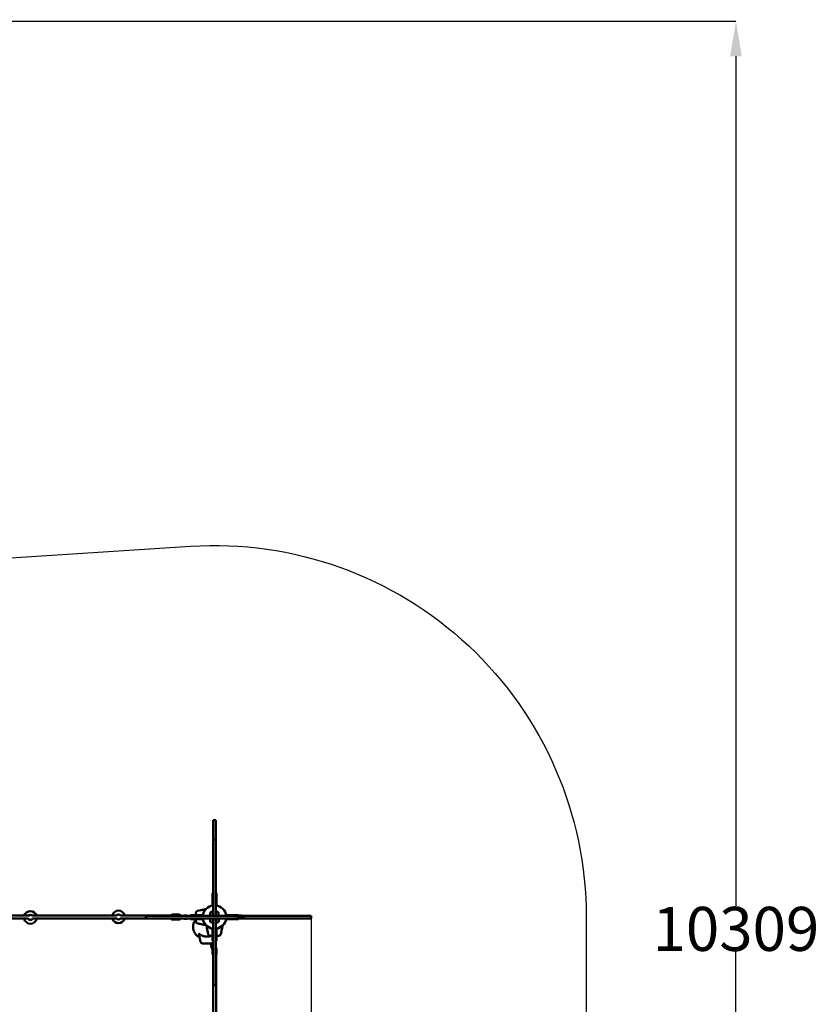
# Model space of a CAD drawing. Units: millimetres. Extents: x 282 to 12908, y 2711 to 15885.
# Drawn here: x 8369 to 12908, y 8745 to 14336 of the extents above; entities that cross this region are included whole.
import ezdxf

# ---------------------------------------------------------------- set-up
doc = ezdxf.new("R2010")
doc.units = ezdxf.units.MM
doc.layers.add('Dimension', color=7, linetype='Continuous')
doc.layers.add('Safety Area', color=4, linetype='Continuous', lineweight=25)
doc.layers.add('Widoczne (ISO)', color=7, linetype='Continuous', lineweight=50)
doc.styles.get("Standard").update_dxf_attribs({"font": 'tahoma.ttf'})
doc.dimstyles.new('Standard$0', dxfattribs={"dimtxt": 0.18, "dimasz": 0.18, "dimexe": 0.18, "dimexo": 0.0625, "dimgap": 0.09, "dimtad": 0, "dimtih": 1, "dimtoh": 1, "dimdec": 4, "dimzin": 0, "dimdsep": 46, "dimtxsty": 'Standard', "dimcen": 0.09, "dimadec": 0, "dimazin": 0, "dimtfac": 1, "dimtdec": 4, "dimtofl": 0, "dimtmove": 0, "dimatfit": 3, "dimfxl": 1, "dimtolj": 1, "dimtzin": 0, "dimarcsym": 0})

# ---------------------------------------------------------------- blocks, each defined once
blk = doc.blocks.new('*D6')
at = {"layer": 'Defpoints', "color": 0}
for p in [(2743.8, 12322.9), (10023.1, 9232.9), (10023.1, 3440.1)]:
    blk.add_point(p, dxfattribs=at)
at = {"layer": 'Dimension', "color": 0, "linetype": 'ByBlock', "lineweight": -2}
for p, q in [((2743.8, 12322.9), (2743.8, 3439.9)), ((10023.1, 9232.9), (10023.1, 3439.9)), ((2943.8, 3440.1), (6023.4, 3440.1)), ((9823.1, 3440.1), (6743.5, 3440.1))]:
    blk.add_line(p, q, dxfattribs=at)
at = {"layer": 'Dimension', "color": 0}
for points in [[(2943.8, 3473.4), (2943.8, 3406.7), (2743.8, 3440.1)], [(9823.1, 3473.4), (9823.1, 3406.7), (10023.1, 3440.1)]]:
    blk.add_solid(points, dxfattribs=at)
at = {"layer": 'Dimension', "color": 0, "insert": (6383.5, 3440.1), "char_height": 250, "attachment_point": 5}
blk.add_mtext('\\A1;7279', dxfattribs=at)
blk = doc.blocks.new('*D7')
at = {"layer": 'Defpoints', "color": 0}
for p in [(1385, 9240.4), (11585, 6150.4), (11585, 2875.4)]:
    blk.add_point(p, dxfattribs=at)
at = {"layer": 'Dimension', "color": 0, "linetype": 'ByBlock', "lineweight": -2}
for p, q in [((1385, 9240.4), (1385, 2875.2)), ((11585, 6150.4), (11585, 2875.2)), ((1585, 2875.4), (6041.6, 2875.4)), ((11385, 2875.4), (6928.5, 2875.4))]:
    blk.add_line(p, q, dxfattribs=at)
at = {"layer": 'Dimension', "color": 0}
for points in [[(1585, 2908.7), (1585, 2842.1), (1385, 2875.4)], [(11385, 2908.7), (11385, 2842.1), (11585, 2875.4)]]:
    blk.add_solid(points, dxfattribs=at)
at = {"layer": 'Dimension', "color": 0, "insert": (6485, 2875.4), "char_height": 250, "attachment_point": 5}
blk.add_mtext('\\A1;10200', dxfattribs=at)
blk = doc.blocks.new('*D9')
at = {"layer": 'Defpoints', "color": 0}
for p in [(5987.2, 14328.1), (7930, 4019), (12434.4, 4019)]:
    blk.add_point(p, dxfattribs=at)
at = {"layer": 'Dimension', "color": 0, "linetype": 'ByBlock', "lineweight": -2}
for p, q in [((5987.3, 14328.1), (12434.6, 14328.1)), ((12434.4, 14128.1), (12434.4, 9303.9)), ((12434.4, 4219), (12434.4, 9043.3)), ((7930.1, 4019), (12434.6, 4019))]:
    blk.add_line(p, q, dxfattribs=at)
at = {"layer": 'Dimension', "color": 0}
for points in [[(12401.1, 14128.1), (12467.8, 14128.1), (12434.4, 14328.1)], [(12401.1, 4219), (12467.8, 4219), (12434.4, 4019)]]:
    blk.add_solid(points, dxfattribs=at)
at = {"layer": 'Dimension', "color": 0, "insert": (12434.4, 9173.6), "char_height": 250, "attachment_point": 5}
blk.add_mtext('\\A1;10309', dxfattribs=at)

msp = doc.modelspace()

# ---------------------------------------------------------------- linework, layer by layer
at = {"layer": 'Safety Area'}
msp.add_lwpolyline([(3303.9, 14291.2, -0.056769), (3704.4, 14335.5), (5987.2, 14328.1, -0.051045), (6347.7, 14290.1), (6778, 14199.6, -0.398227), (8272.9, 12040.6), (8202, 11579), (8202, 11272.3), (9338.5, 11346, -0.433314), (11585, 9240.4), (11585, 6150.4, -0.410166), (9504.2, 4040.6), (7954.7, 4019.2, -0.038856), (7679, 4036.8), (6115.7, 4259.5, -0.373349), (4475, 6150.4), (4475, 7189.2), (3749.8, 7189.2, -0.070978), (3274.4, 7257.1), (2760.9, 7406.7, -0.333433), (1385, 9240.4), (1385, 12330.4, -0.350141), (2871.5, 14192.9)], format="xyb", close=True, dxfattribs=at)
at = {"layer": 'Widoczne (ISO)'}
for p, q in [((9467.5, 9791.7), (9467.5, 9678.5)), ((9467.5, 9791.7), (9482.5, 9791.7)), ((9482.5, 9678.5), (9482.5, 9791.7)), ((9467.5, 9252.9), (9467.5, 9678.5)), ((9467.5, 9678.5), (9482.5, 9678.5)), ((9482.5, 9678.5), (9482.5, 9252.9)), ((9463, 9365.7), (9463, 9375.9)), ((9463, 9375.9), (9467, 9375.9)), ((9463, 9305.9), (9463, 9365.7)), ((9467, 9375.9), (9467, 9365.7)), ((9467, 9365.7), (9467, 9306.5)), ((9483, 9365.7), (9483, 9375.9)), ((9483, 9375.9), (9487, 9375.9)), ((9483, 9306.5), (9483, 9365.7)), ((9487, 9375.9), (9487, 9365.7)), ((9487, 9365.7), (9487, 9305.9)), ((9428, 9287.5), (9423.9, 9283.4)), ((9463, 9305.9), (9463.6, 9305.9)), ((9486.5, 9305.9), (9487, 9305.9)), ((8420.4, 9248.9), (7941.2, 9248.9)), ((7941.2, 9231.9), (8417.8, 9231.9)), ((8918.1, 9248.9), (8439.7, 9248.9)), ((8442.3, 9231.9), (8919.9, 9231.9)), ((8940.2, 9231.9), (9226.6, 9231.9)), ((9226.6, 9248.9), (8942, 9248.9)), ((9084.8, 9247.9), (9261.9, 9247.9)), ((9084.8, 9247.9), (9084.8, 9232.9)), ((9084.8, 9232.9), (9261.9, 9232.9)), ((9235.7, 9254.4), (9275.1, 9254.4)), ((9235.7, 9226.4), (9275.1, 9226.4)), ((9261.9, 9247.9), (9607.6, 9247.9)), ((9261.9, 9232.9), (9625, 9232.9)), ((9314.8, 9250.4), (9304.8, 9250.4)), ((9304.8, 9230.4), (9314.8, 9230.4)), ((9339.5, 9252.4), (9349.8, 9252.4)), ((9339.5, 9248.4), (9339.5, 9252.4)), ((9349.8, 9248.4), (9339.5, 9248.4)), ((9339.5, 9232.4), (9349.8, 9232.4)), ((9339.5, 9228.4), (9339.5, 9232.4)), ((9349.8, 9228.4), (9339.5, 9228.4)), ((9349.8, 9252.4), (9409.5, 9252.4)), ((9409, 9248.4), (9349.8, 9248.4)), ((9349.8, 9232.4), (9409, 9232.4)), ((9409.5, 9228.4), (9349.8, 9228.4)), ((9368.2, 9254.8), (9368.2, 9260.1)), ((9368.2, 9220.8), (9368.2, 9226.1)), ((9409.5, 9251.9), (9409.5, 9252.4)), ((9409.5, 9228.4), (9409.5, 9229)), ((9450, 9264.2), (9451.2, 9265.4)), ((9450, 9251.6), (9450, 9264.2)), ((9450, 9251.6), (9451.2, 9250.4)), ((9450, 9229.2), (9451.2, 9230.4)), ((9450, 9216.6), (9450, 9229.2)), ((9451.2, 9265.4), (9451.2, 9250.4)), ((9452, 9265.4), (9451.2, 9265.4)), ((9452, 9250.4), (9451.2, 9250.4)), ((9451.2, 9230.4), (9451.2, 9215.4)), ((9452, 9230.4), (9451.2, 9230.4)), ((9452, 9255.4), (9452, 9265.4)), ((9452, 9255.4), (9452, 9247.9)), ((9452, 9232.9), (9452, 9225.4)), ((9452, 9215.4), (9452, 9225.4)), ((9457, 9270.4), (9462, 9270.4)), ((9467, 9265.4), (9467, 9255.4)), ((9467, 9262.4), (9467.5, 9262.4)), ((9467, 9247.9), (9467, 9255.4)), ((9467, 9253.4), (9467.5, 9253.4)), ((9467, 9225.4), (9467, 9232.9)), ((9467, 9227.4), (9467.5, 9227.4)), ((9467, 9225.4), (9467, 9215.4)), ((9467.5, 9252.9), (9467.5, 9248.4)), ((9467.5, 9247.9), (9467.5, 9248.4)), ((9467.5, 9248.4), (9482.5, 9248.4)), ((9467.5, 9232.4), (9467.5, 9232.9)), ((9467.5, 9232.4), (9467.5, 9224.9)), ((9467.5, 9232.4), (9482.5, 9232.4)), ((9467.5, 9060.2), (9467.5, 9224.9)), ((9482.5, 9248.4), (9482.5, 9252.9)), ((9482.5, 9248.4), (9482.5, 9247.9)), ((9482.5, 9232.9), (9482.5, 9232.4)), ((9482.5, 9224.9), (9482.5, 9232.4)), ((9483, 9225.9), (9482.5, 9225.9)), ((9482.5, 9224.9), (9482.5, 9060.2)), ((9483, 9255.4), (9483, 9265.4)), ((9483, 9255.4), (9483, 9247.9)), ((9483, 9232.9), (9483, 9225.4)), ((9483, 9215.4), (9483, 9225.4)), ((9488, 9270.4), (9493, 9270.4)), ((9498, 9265.4), (9498, 9255.4)), ((9498, 9247.9), (9498, 9255.4)), ((9498, 9225.4), (9498, 9232.9)), ((9498, 9230.4), (9498.8, 9230.4)), ((9498, 9225.4), (9498, 9215.4)), ((9498.8, 9215.4), (9498.8, 9230.4)), ((9500, 9229.2), (9498.8, 9230.4)), ((9500, 9229.2), (9500, 9216.6)), ((9540.5, 9252.4), (9600.3, 9252.4)), ((9540.5, 9252.4), (9540.5, 9251.9)), ((9540.5, 9229), (9540.5, 9228.4)), ((9600.3, 9228.4), (9540.5, 9228.4)), ((9600.3, 9248.4), (9541.1, 9248.4)), ((9541.1, 9232.4), (9600.3, 9232.4)), ((9600.3, 9252.4), (9610.5, 9252.4)), ((9610.5, 9248.4), (9600.3, 9248.4)), ((9600.3, 9232.4), (9610.5, 9232.4)), ((9610.5, 9228.4), (9600.3, 9228.4)), ((9607.6, 9240.4), (9607.6, 9247.9)), ((9607.6, 9247.9), (9608.6, 9247.9)), ((9607.6, 9240.4), (9625, 9240.4)), ((9608.6, 9247.9), (9613, 9247.9)), ((9608.6, 9247.9), (9608.6, 9240.4)), ((9610.5, 9252.4), (9610.5, 9248.4)), ((9610.5, 9232.4), (9610.5, 9228.4)), ((9625, 9247.9), (9613, 9247.9)), ((9613, 9240.4), (9625, 9240.4)), ((9616.3, 9249.9), (9615.1, 9248.7)), ((9630.1, 9248.7), (9615.1, 9248.7)), ((9615.1, 9247.9), (9615.1, 9248.7)), ((9616.3, 9249.9), (9628.9, 9249.9)), ((9921.7, 9247.9), (9625, 9247.9)), ((9625, 9240.4), (9638.6, 9240.4)), ((9625, 9232.9), (9637.6, 9232.9)), ((9628.9, 9249.9), (9630.1, 9248.7)), ((9630.1, 9247.9), (9630.1, 9248.7)), ((9637.6, 9240.4), (9637.6, 9232.9)), ((9638.6, 9232.9), (9637.6, 9232.9)), ((9638.6, 9232.9), (9638.6, 9240.4)), ((9638.6, 9232.9), (9921.7, 9232.9)), ((9921.7, 9247.9), (9997.3, 9247.9)), ((9997.3, 9232.9), (9921.7, 9232.9)), ((9999.6, 9247.9), (9997.3, 9247.9)), ((9997.3, 9232.9), (9999.6, 9232.9)), ((10011, 9247.9), (9999.6, 9247.9)), ((9999.6, 9232.9), (10011, 9232.9)), ((10023.1, 9247.9), (10011, 9247.9)), ((10011, 9232.9), (10023.1, 9232.9)), ((10023.1, 9247.9), (10023.1, 9232.9)), ((9450, 9216.6), (9451.2, 9215.4)), ((9452, 9215.4), (9451.2, 9215.4)), ((9457, 9210.4), (9462, 9210.4)), ((9463, 9115.2), (9463, 9174.9)), ((9463.6, 9174.9), (9463, 9174.9)), ((9467, 9218.4), (9467.5, 9218.4)), ((9467, 9174.4), (9467, 9115.2)), ((9483, 9219.9), (9482.5, 9219.9)), ((9483, 9115.2), (9483, 9174.4)), ((9487, 9174.9), (9486.5, 9174.9)), ((9487, 9174.9), (9487, 9115.2)), ((9488, 9210.4), (9493, 9210.4)), ((9498, 9215.4), (9498.8, 9215.4)), ((9500, 9216.6), (9498.8, 9215.4)), ((9518, 9189.4), (9522.1, 9193.4)), ((9460.7, 9133.6), (9455.3, 9133.6)), ((9463, 9104.9), (9463, 9115.2)), ((9467, 9115.2), (9467, 9104.9)), ((9483, 9104.9), (9483, 9115.2)), ((9487, 9115.2), (9487, 9104.9)), ((9494.7, 9133.6), (9489.3, 9133.6)), ((9457.3, 9079.5), (9453.2, 9085.8)), ((9453.6, 9089.6), (9459.2, 9081)), ((9457.4, 9069), (9463, 9060.4)), ((9459.5, 9091.6), (9464.2, 9084.3)), ((9462.4, 9072.3), (9466.4, 9066.1)), ((9467, 9104.9), (9463, 9104.9)), ((9463, 9058.6), (9463, 9034.1)), ((9467.5, 9060.2), (9467.5, 8853.4)), ((9482.5, 8853.4), (9482.5, 9060.2)), ((9487, 9104.9), (9483, 9104.9)), ((9487, 9058.6), (9487, 9034.1)), ((9466.5, 8063.2), (9466.5, 9026.4)), ((9483.5, 8063.2), (9483.5, 9026.4)), ((9467.5, 8853.4), (9467.5, 8853.4)), ((9467.5, 8853.4), (9482.5, 8853.4)), ((9482.5, 8853.4), (9482.5, 8853.4))]:
    msp.add_line(p, q, dxfattribs=at)
for centre, radius, start, end in [((9475, 9240.4), 66.5, 96.4757, 173.5243), ((9475, 9240.4), 66.5, 96.4757, 173.5243), ((9422.5, 9283.6), 1.5, 320.6532, 102.1612), ((9475, 9240.4), 66.5, 6.4757, 83.5243), ((9475, 9240.4), 66.5, 6.4757, 83.5243), ((8430, 9238.8), 35.9, 190.9742, 349.0258), ((8430, 9238.8), 35.9, 16.4146, 163.5854), ((8430, 9238.8), 14, 197.7427, 336.5166), ((8430, 9238.8), 14, 39.0212, 146.7225), ((8930, 9241.6), 35.9, 11.7767, 168.2233), ((8930, 9241.6), 35.9, 195.5962, 344.4038), ((8930, 9241.6), 14, 31.6017, 150.4174), ((8930, 9241.6), 14, 221.6592, 316.3482), ((9370.8, 9260.1), 2.56, 119.4845, 180), ((9370.8, 9254.8), 2.56, 180, 240.5155), ((9370.8, 9226.1), 2.56, 119.4845, 180), ((9381, 9265.2), 11.5, 100.7915, 180), ((9475, 9240.4), 66.5, 186.4757, 263.5243), ((9475, 9240.4), 66.5, 186.4757, 263.5243), ((9457, 9265.4), 5, 90, 180), ((9462, 9265.4), 5, 0, 90), ((9475, 9240.4), 66.5, 276.4757, 353.5243), ((9475, 9240.4), 66.5, 276.4757, 353.5243), ((9488, 9265.4), 5, 90, 180), ((9493, 9265.4), 5, 0, 90), ((9370.8, 9220.8), 2.56, 180, 240.5155), ((9381, 9215.7), 11.5, 180, 259.2581), ((9422.5, 9197.3), 1.5, 257.8556, 39.3658), ((9431.9, 9187.9), 1.5, 50.6532, 192.1612), ((9457, 9215.4), 5, 180, 270), ((9462, 9215.4), 5, 270, 0), ((9488, 9215.4), 5, 180, 270), ((9493, 9215.4), 5, 270, 0), ((9518.2, 9187.9), 1.5, 347.8556, 129.3658), ((9387.9, 9143.9), 1.5, 50.6532, 192.1612), ((9450.3, 9146.4), 11.5, 190.7915, 270), ((9455.3, 9136.2), 2.56, 209.4845, 270), ((9460.7, 9136.2), 2.56, 270, 330.5155), ((9489.3, 9136.2), 2.56, 209.4845, 270), ((9494.7, 9136.2), 2.56, 270, 330.5155), ((9499.7, 9146.4), 11.5, 270, 349.2581), ((9406.3, 9102.4), 11.5, 190.7915, 270), ((9455.7, 9102.4), 11.5, 270, 349.2581)]:
    msp.add_arc(centre, radius, start, end, dxfattribs=at)
for points in [[(9378.9, 9276.5), (9390.7, 9278.7), (9402.7, 9281), (9414.3, 9283.4)], [(9414.3, 9283.4), (9416.9, 9283.9), (9419.5, 9284.5), (9422.1, 9285)], [(9369.5, 9253.6), (9369.5, 9253.2), (9369.5, 9252.8), (9369.5, 9252.4)], [(9369.5, 9248.4), (9369.5, 9248.3), (9369.5, 9248.1), (9369.5, 9247.9)], [(9369.5, 9232.9), (9369.5, 9232.8), (9369.5, 9232.6), (9369.5, 9232.4)], [(9369.5, 9228.4), (9369.5, 9228.1), (9369.5, 9227.7), (9369.5, 9227.3)], [(9422.2, 9195.8), (9418.7, 9196.6), (9415.3, 9197.3), (9412, 9198)], [(9432.1, 9179.7), (9431.6, 9182.3), (9431, 9184.9), (9430.5, 9187.5)], [(9439, 9144.3), (9436.8, 9156.1), (9434.5, 9168.1), (9432.1, 9179.7)], [(9519.6, 9187.6), (9518.9, 9184.1), (9518.2, 9180.7), (9517.5, 9177.4)], [(9388.1, 9135.7), (9387.6, 9138.3), (9387, 9140.9), (9386.5, 9143.5)], [(9395, 9100.3), (9392.8, 9112.1), (9390.5, 9124.1), (9388.1, 9135.7)], [(9388.9, 9145), (9388.9, 9145), (9388.9, 9145), (9388.9, 9145)], [(9454, 9134), (9453.8, 9134), (9453.6, 9133.9), (9453.4, 9133.8)], [(9461.9, 9134.9), (9462.3, 9134.9), (9462.7, 9134.9), (9463, 9134.9)], [(9467, 9134.9), (9467.2, 9134.9), (9467.4, 9134.9), (9467.5, 9134.9)], [(9482.5, 9134.9), (9482.7, 9134.9), (9482.9, 9134.9), (9483, 9134.9)], [(9487, 9134.9), (9487.4, 9134.9), (9487.8, 9134.9), (9488.2, 9134.9)], [(9463, 9060.4), (9463, 9060.4), (9463.1, 9060.3), (9463.2, 9060.2)], [(9467.5, 9102.9), (9467.4, 9102), (9467.2, 9101.2), (9467, 9100.3)]]:
    msp.add_open_spline(points, degree=3, dxfattribs=at)
for points, knots in [([(9226.4, 9248.5), (9226.4, 9248.5), (9226.5, 9248.6), (9226.7, 9249), (9227, 9249.6), (9227.8, 9250.7), (9228.2, 9251.1), (9229.1, 9252), (9229.6, 9252.4), (9231.1, 9253.4), (9232.3, 9254), (9234.4, 9254.4), (9235, 9254.4), (9235.7, 9254.4)], [5.7728286, 5.7728286, 5.7728286, 5.7728286, 5.778297, 5.778297, 5.8856331, 5.8856331, 5.9559951, 5.9559951, 6.0051197, 6.0051197, 6.0806071, 6.0806071, 6.113624, 6.113624, 6.113624, 6.113624]), ([(9235.7, 9226.4), (9234.6, 9226.4), (9233.5, 9226.6), (9231.6, 9227.3), (9230.7, 9227.7), (9229.1, 9228.8), (9228.5, 9229.4), (9227.3, 9230.8), (9226.9, 9231.4), (9226.6, 9232.1), (9226.5, 9232.2), (9226.4, 9232.4)], [2.9720313, 2.9720313, 2.9720313, 2.9720313, 3.026148, 3.026148, 3.0856371, 3.0856371, 3.1631439, 3.1631439, 3.2805317, 3.2805317, 3.3128267, 3.3128267, 3.3128267, 3.3128267]), ([(9275.1, 9254.4), (9276.2, 9254.4), (9277.3, 9254.3), (9279.2, 9253.6), (9280.1, 9253.2), (9281.7, 9252.1), (9282.3, 9251.5), (9283.5, 9250.1), (9283.9, 9249.5), (9284.4, 9248.6), (9284.5, 9248.2), (9284.6, 9247.9)], [6.113624, 6.113624, 6.113624, 6.113624, 6.1677407, 6.1677407, 6.2272297, 6.2272297, 6.3047366, 6.3047366, 6.4221244, 6.4221244, 6.5033787, 6.5033787, 6.5033787, 6.5033787]), ([(9284.6, 9232.9), (9284.5, 9232.7), (9284.4, 9232.5), (9284.1, 9231.9), (9283.8, 9231.3), (9283, 9230.2), (9282.6, 9229.7), (9281.7, 9228.8), (9281.2, 9228.4), (9279.7, 9227.5), (9278.5, 9226.9), (9276.4, 9226.5), (9275.8, 9226.4), (9275.1, 9226.4)], [8.8654619, 8.8654619, 8.8654619, 8.8654619, 8.9198896, 8.9198896, 9.0272258, 9.0272258, 9.0975877, 9.0975877, 9.1467123, 9.1467123, 9.2221997, 9.2221997, 9.2552166, 9.2552166, 9.2552166, 9.2552166]), ([(9304.8, 9250.4), (9303.8, 9250.4), (9302.8, 9250.3), (9300.9, 9249.6), (9300, 9249.1), (9298.9, 9248.3), (9298.7, 9248.1), (9298.5, 9247.9)], [4.712389, 4.712389, 4.712389, 4.712389, 5.02338, 5.02338, 5.3362849, 5.3362849, 5.4269864, 5.4269864, 5.4269864, 5.4269864]), ([(9298.5, 9232.9), (9298.8, 9232.6), (9299.2, 9232.3), (9300.4, 9231.5), (9301.4, 9231.1), (9303.2, 9230.6), (9304, 9230.4), (9304.8, 9230.4)], [7.1393843, 7.1393843, 7.1393843, 7.1393843, 7.2816796, 7.2816796, 7.5984658, 7.5984658, 7.8539816, 7.8539816, 7.8539816, 7.8539816]), ([(9321.2, 9247.9), (9320.8, 9248.3), (9320.4, 9248.5), (9319.2, 9249.4), (9318.3, 9249.8), (9316.5, 9250.3), (9315.6, 9250.4), (9314.8, 9250.4)], [3.9977916, 3.9977916, 3.9977916, 3.9977916, 4.140087, 4.140087, 4.4568731, 4.4568731, 4.712389, 4.712389, 4.712389, 4.712389]), ([(9314.8, 9230.4), (9315.8, 9230.4), (9316.8, 9230.6), (9318.7, 9231.3), (9319.7, 9231.8), (9320.7, 9232.6), (9320.9, 9232.7), (9321.2, 9232.9)], [1.5707963, 1.5707963, 1.5707963, 1.5707963, 1.8817874, 1.8817874, 2.1946922, 2.1946922, 2.2853937, 2.2853937, 2.2853937, 2.2853937]), ([(9369.3, 9228.4), (9369, 9228.1), (9368.7, 9227.7), (9367, 9225.7), (9365.6, 9223.9), (9363.1, 9220.1), (9362, 9218.2), (9359.9, 9214.3), (9359, 9212.4), (9357.4, 9208.6), (9356.7, 9206.5), (9355.4, 9202.3), (9354.8, 9200.1), (9353.9, 9195.7), (9353.6, 9193.5), (9353.2, 9189.1), (9353.1, 9187), (9353.1, 9182.9), (9353.2, 9180.7), (9353.6, 9176.4), (9353.9, 9174.1), (9354.8, 9169.8), (9355.3, 9167.6), (9356.6, 9163.4), (9357.3, 9161.4), (9358.9, 9157.6), (9359.8, 9155.6), (9361.9, 9151.8), (9363, 9149.8), (9365.5, 9146.1), (9366.8, 9144.3), (9369.6, 9140.9), (9371.1, 9139.4), (9374, 9136.5), (9375.5, 9135), (9378.9, 9132.2), (9380.7, 9130.9), (9384.4, 9128.4), (9386.4, 9127.3), (9388.9, 9125.9), (9389.6, 9125.6), (9390.2, 9125.3)], [10.357205, 10.357205, 10.357205, 10.357205, 10.486863, 10.486863, 11.105647, 11.105647, 11.724431, 11.724431, 12.343214, 12.343214, 12.960742, 12.960742, 13.57827, 13.57827, 14.195798, 14.195798, 14.813326, 14.813326, 15.429327, 15.429327, 16.045328, 16.045328, 16.661329, 16.661329, 17.27733, 17.27733, 17.892066, 17.892066, 18.506801, 18.506801, 19.121537, 19.121537, 19.736272, 19.736272, 20.351008, 20.351008, 20.965743, 20.965743, 21.580479, 21.580479, 21.783506, 21.783506, 21.783506, 21.783506]), ([(9369.5, 9265.2), (9369.5, 9265.2), (9369.5, 9265.2), (9369.5, 9265.1), (9369.5, 9265), (9369.5, 9264.6), (9369.5, 9264.3), (9369.5, 9263.4), (9369.5, 9262.6), (9369.5, 9260.8), (9369.5, 9259.9), (9369.5, 9257.6), (9369.5, 9256.2), (9369.5, 9254.4), (9369.5, 9254), (9369.5, 9253.6)], [0.230734, 0.230734, 0.230734, 0.230734, 0.276417, 0.276417, 0.552829, 0.552829, 0.843471, 0.843471, 1.297117, 1.297117, 1.64968, 1.64968, 2.098571, 2.098571, 2.215225, 2.215225, 2.215225, 2.215225]), ([(9369.5, 9227.3), (9369.5, 9226.5), (9369.5, 9225.7), (9369.5, 9224.2), (9369.5, 9223.4), (9369.5, 9221.3), (9369.5, 9219.9), (9369.5, 9218.4), (9369.5, 9217.9), (9369.5, 9216.6), (9369.5, 9216.1), (9369.5, 9215.8), (9369.5, 9215.7), (9369.5, 9215.7)], [0, 0, 0, 0, 0.239507, 0.239507, 0.479014, 0.479014, 0.981741, 0.981741, 1.245272, 1.245272, 1.776942, 1.776942, 1.983081, 1.983081, 1.983081, 1.983081]), ([(9412, 9198), (9404.1, 9199.6), (9396, 9201.2), (9384.9, 9203.3), (9381.9, 9203.9), (9378.9, 9204.4)], [0, 0, 0, 0, 2.457116, 2.457116, 3.380238, 3.380238, 3.380238, 3.380238]), ([(9517.5, 9177.4), (9515.9, 9169.5), (9514.3, 9161.4), (9512.2, 9150.3), (9511.6, 9147.3), (9511, 9144.3)], [0, 0, 0, 0, 2.457116, 2.457116, 3.380238, 3.380238, 3.380238, 3.380238]), ([(9408.7, 9133.8), (9406.5, 9134.6), (9404.4, 9135.5), (9400.8, 9137.2), (9399.2, 9138.1), (9396.2, 9139.8), (9394.8, 9140.7), (9392.6, 9142.2), (9391.7, 9142.8), (9390.6, 9143.6), (9390.3, 9143.9), (9389.4, 9144.6), (9389, 9144.9), (9388.9, 9145)], [0, 0, 0, 0, 0.841358, 0.841358, 1.682712, 1.682712, 2.635766, 2.635766, 3.588815, 3.588815, 4.071293, 4.071293, 5.196432, 5.196432, 5.196432, 5.196432]), ([(9453.4, 9133.8), (9451.9, 9133.3), (9450.2, 9132.8), (9446.1, 9131.6), (9443.4, 9131), (9437.6, 9130.2), (9434.3, 9129.9), (9431, 9129.9), (9429.6, 9129.9), (9428.2, 9130), (9425.3, 9130.2), (9423.9, 9130.3), (9421, 9130.7), (9419.5, 9130.9), (9416.9, 9131.4), (9415.8, 9131.7), (9412.6, 9132.5), (9410.6, 9133.1), (9408.7, 9133.8)], [0, 0, 0, 0, 0.604442, 0.604442, 1.498642, 1.498642, 2.493917, 2.493917, 2.493917, 2.930846, 2.930846, 3.367775, 3.367775, 3.852237, 3.852237, 4.241633, 4.241633, 4.987834, 4.987834, 4.987834, 4.987834]), ([(9450.3, 9134.9), (9450.3, 9134.9), (9450.3, 9134.9), (9450.4, 9134.9), (9450.5, 9134.9), (9450.9, 9134.9), (9451.2, 9134.9), (9452.1, 9134.9), (9452.9, 9134.9), (9454.7, 9134.9), (9455.6, 9134.9), (9457.9, 9134.9), (9459.3, 9134.9), (9461.1, 9134.9), (9461.5, 9134.9), (9461.9, 9134.9)], [0.230734, 0.230734, 0.230734, 0.230734, 0.276417, 0.276417, 0.552829, 0.552829, 0.843471, 0.843471, 1.297117, 1.297117, 1.64968, 1.64968, 2.098571, 2.098571, 2.215225, 2.215225, 2.215225, 2.215225]), ([(9488.2, 9134.9), (9489, 9134.9), (9489.8, 9134.9), (9491.3, 9134.9), (9492, 9134.9), (9494.2, 9134.9), (9495.5, 9134.9), (9497.1, 9134.9), (9497.6, 9134.9), (9498.9, 9134.9), (9499.4, 9134.9), (9499.7, 9134.9), (9499.7, 9134.9), (9499.7, 9134.9)], [0, 0, 0, 0, 0.239507, 0.239507, 0.479014, 0.479014, 0.981741, 0.981741, 1.245272, 1.245272, 1.776942, 1.776942, 1.983081, 1.983081, 1.983081, 1.983081]), ([(9406.3, 9090.9), (9406.3, 9090.9), (9406.3, 9090.9), (9406.4, 9090.9), (9406.5, 9090.9), (9406.9, 9090.9), (9407.2, 9090.9), (9408.1, 9090.9), (9408.9, 9090.9), (9410.7, 9090.9), (9411.6, 9090.9), (9413.9, 9090.9), (9415.3, 9090.9), (9417.1, 9090.9), (9417.5, 9090.9), (9417.9, 9090.9)], [0.230734, 0.230734, 0.230734, 0.230734, 0.276417, 0.276417, 0.552829, 0.552829, 0.843471, 0.843471, 1.297117, 1.297117, 1.64968, 1.64968, 2.098571, 2.098571, 2.215225, 2.215225, 2.215225, 2.215225]), ([(9417.9, 9090.9), (9420.1, 9090.9), (9422.4, 9090.9), (9426.7, 9090.9), (9428.9, 9090.9), (9431, 9090.9), (9433.2, 9090.9), (9435.4, 9090.9), (9439.8, 9090.9), (9442, 9090.9), (9444.2, 9090.9)], [0, 0, 0, 0, 0.674894, 0.674894, 1.319336, 1.319336, 1.319336, 1.979005, 1.979005, 2.638673, 2.638673, 2.638673, 2.638673]), ([(9444.2, 9090.9), (9445, 9090.9), (9445.8, 9090.9), (9447.3, 9090.9), (9448, 9090.9), (9450.2, 9090.9), (9451.5, 9090.9), (9453.1, 9090.9), (9453.6, 9090.9), (9454.9, 9090.9), (9455.4, 9090.9), (9455.7, 9090.9), (9455.7, 9090.9), (9455.7, 9090.9)], [0, 0, 0, 0, 0.239507, 0.239507, 0.479014, 0.479014, 0.981741, 0.981741, 1.245272, 1.245272, 1.776942, 1.776942, 1.983081, 1.983081, 1.983081, 1.983081]), ([(9453.2, 9085.8), (9452.7, 9086.5), (9452.3, 9087.2), (9451.4, 9088.7), (9451, 9089.5), (9450.6, 9090.4), (9450.4, 9090.7), (9450.3, 9090.9)], [1.5707963, 1.5707963, 1.5707963, 1.5707963, 1.9162771, 1.9162771, 2.2598391, 2.2598391, 2.3829119, 2.3829119, 2.3829119, 2.3829119]), ([(9452.7, 9090.9), (9452.9, 9090.6), (9453.2, 9090.3), (9453.5, 9089.8), (9453.5, 9089.7), (9453.6, 9089.6)], [4.4418131, 4.4418131, 4.4418131, 4.4418131, 4.6481364, 4.6481364, 4.712389, 4.712389, 4.712389, 4.712389]), ([(9459, 9081.4), (9458.6, 9081), (9458.2, 9080.6), (9457.2, 9079.3), (9456.7, 9078.4), (9456, 9076.4), (9455.8, 9075.4), (9455.8, 9073.3), (9455.9, 9072.3), (9456.5, 9070.5), (9456.9, 9069.7), (9457.4, 9069)], [6.475317, 6.475317, 6.475317, 6.475317, 6.65122, 6.65122, 6.968306, 6.968306, 7.282451, 7.282451, 7.596092, 7.596092, 7.853982, 7.853982, 7.853982, 7.853982]), ([(9459.2, 9081), (9459.6, 9080.5), (9459.9, 9080), (9460.5, 9078.9), (9460.8, 9078.3), (9461.4, 9077.3), (9461.6, 9076.8), (9462, 9076), (9462.1, 9075.6), (9462.2, 9075.2), (9462.3, 9075.1), (9462.3, 9075), (9462.3, 9075), (9462.3, 9075)], [4.712389, 4.712389, 4.712389, 4.712389, 5.006909, 5.006909, 5.303786, 5.303786, 5.592831, 5.592831, 5.857109, 5.857109, 6.065296, 6.065296, 6.105161, 6.105161, 6.105161, 6.105161]), ([(9462.1, 9075.7), (9461.9, 9075.3), (9461.8, 9074.9), (9461.8, 9074.1), (9461.8, 9073.7), (9462, 9072.9), (9462.2, 9072.6), (9462.4, 9072.3)], [6.9001324, 6.9001324, 6.9001324, 6.9001324, 7.2278772, 7.2278772, 7.5763151, 7.5763151, 7.8539816, 7.8539816, 7.8539816, 7.8539816]), ([(9467.5, 9073), (9467.5, 9072.9), (9467.4, 9072.8), (9467.1, 9072.5), (9466.8, 9072.2), (9466.1, 9071.9), (9465.8, 9071.8), (9465.1, 9071.7), (9464.8, 9071.7), (9464.2, 9071.8), (9463.9, 9071.9), (9463.3, 9072.1), (9463, 9072.3), (9462.5, 9072.7), (9462.2, 9072.9), (9462, 9073.2)], [6.4379805, 6.4379805, 6.4379805, 6.4379805, 6.453739, 6.453739, 6.5163041, 6.5163041, 6.5748955, 6.5748955, 6.6419491, 6.6419491, 6.7298968, 6.7298968, 6.8656238, 6.8656238, 7.0566746, 7.0566746, 7.0566746, 7.0566746]), ([(9467.5, 9067), (9467.1, 9066.7), (9466.6, 9066.3), (9465.6, 9065.4), (9465.2, 9064.9), (9464.2, 9063.4), (9463.6, 9062.2), (9463.1, 9060.1), (9463, 9059.3), (9463, 9058.6)], [6.457981, 6.457981, 6.457981, 6.457981, 6.5467712, 6.5467712, 6.6072957, 6.6072957, 6.6981815, 6.6981815, 6.7417675, 6.7417675, 6.7417675, 6.7417675]), ([(9464.2, 9084.3), (9464.7, 9083.6), (9465.2, 9082.8), (9466, 9081.4), (9466.4, 9080.6), (9467.1, 9079.3), (9467.3, 9078.7), (9467.5, 9078.2)], [4.712389, 4.712389, 4.712389, 4.712389, 5.0578698, 5.0578698, 5.4014317, 5.4014317, 5.6959441, 5.6959441, 5.6959441, 5.6959441]), ([(9467.5, 9083.8), (9467.1, 9083.9), (9466.7, 9083.9), (9465.6, 9084), (9465.1, 9084), (9464.5, 9083.9)], [5.5438073, 5.5438073, 5.5438073, 5.5438073, 5.6794242, 5.6794242, 5.8506625, 5.8506625, 5.8506625, 5.8506625]), ([(9487, 9058.6), (9487, 9059.7), (9486.9, 9060.7), (9486.2, 9062.7), (9485.8, 9063.5), (9484.7, 9065.1), (9484.1, 9065.7), (9483.2, 9066.5), (9482.8, 9066.8), (9482.5, 9067)], [3.6001749, 3.6001749, 3.6001749, 3.6001749, 3.6629777, 3.6629777, 3.731954, 3.731954, 3.8217381, 3.8217381, 3.8839613, 3.8839613, 3.8839613, 3.8839613]), ([(9463, 9034.1), (9463, 9033), (9463.2, 9031.9), (9463.8, 9030), (9464.3, 9029.1), (9465.4, 9027.5), (9466, 9026.9), (9466.6, 9026.4), (9466.7, 9026.3), (9466.8, 9026.2)], [0.4585822, 0.4585822, 0.4585822, 0.4585822, 0.5213851, 0.5213851, 0.5903613, 0.5903613, 0.6801454, 0.6801454, 0.694593, 0.694593, 0.694593, 0.694593]), ([(9483.3, 9026.2), (9483.5, 9026.4), (9483.8, 9026.6), (9484.4, 9027.3), (9484.8, 9027.7), (9485.9, 9029.2), (9486.5, 9030.4), (9487, 9032.6), (9487, 9033.3), (9487, 9034.1)], [3.364164, 3.364164, 3.364164, 3.364164, 3.4051785, 3.4051785, 3.4657031, 3.4657031, 3.5565888, 3.5565888, 3.6001749, 3.6001749, 3.6001749, 3.6001749])]:
    msp.add_open_spline(points, degree=3, knots=knots, dxfattribs=at)

# ---------------------------------------------------------------- dimensions: what is measured, and where the dimension line sits
at = {"layer": 'Dimension'}
dim = msp.add_linear_dim(base=(12434.4, 4019), p1=(5987.2, 14328.1), p2=(7930, 4019), angle=90, dimstyle='Standard$0', override={"dimtxt": 250, "dimasz": 200, "dimdec": 0, "dimarcsym": 1}, dxfattribs=at)
dim.commit()
dim.dimension.update_dxf_attribs({"geometry": '*D9', "text_midpoint": (12434.4, 9173.6)})
for base, p1, p2, picture, middle in [((10023.1, 3440.1), (2743.8, 12322.9), (10023.1, 9232.9), '*D6', (6383.5, 3440.1)), ((11585, 2875.4), (1385, 9240.4), (11585, 6150.4), '*D7', (6485, 2875.4))]:
    dim = msp.add_linear_dim(base=base, p1=p1, p2=p2, dimstyle='Standard$0', override={"dimtxt": 250, "dimasz": 200, "dimdec": 0, "dimarcsym": 1}, dxfattribs=at)
    dim.commit()
    dim.dimension.update_dxf_attribs({"geometry": picture, "text_midpoint": middle})

doc.saveas('drawing.dxf')
